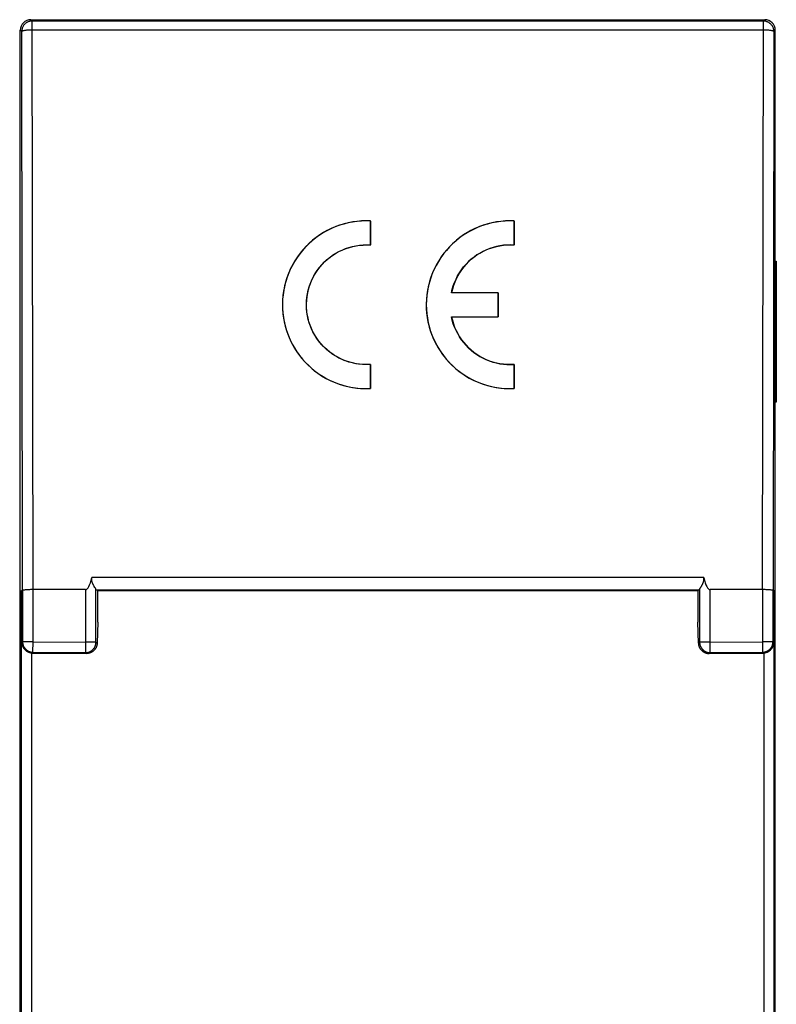
# Model space of a CAD drawing. Units: millimetres. Extents: x -24.8 to 11.3, y 2.2 to 96.2.
# Drawn here: x -24.8 to 11.3, y 49.2 to 96.2 of the extents above; entities that cross this region are included whole.
import ezdxf

# ---------------------------------------------------------------- set-up
doc = ezdxf.new("R2010")
doc.units = ezdxf.units.MM
doc.header["$LTSCALE"] = 16.335
doc.layers.add('IMPORT_IGES', color=7, linetype='CONTINUOUS')

msp = doc.modelspace()

# ---------------------------------------------------------------- linework, layer by layer
at = {"layer": 'IMPORT_IGES', "color": 250, "linetype": 'CONTINUOUS'}
for p, q in [((-24.286, 96.161), (-24.221, 96.096)), ((-24.18, 68.969), (-24.221, 96.096)), ((10.609, 68.969), (10.65, 96.096)), ((10.65, 96.096), (10.714, 96.161)), ((-24.721, 95.596), (-24.786, 95.661)), ((-24.221, 95.683), (10.65, 95.683)), ((11.214, 95.661), (11.15, 95.596)), ((7.802, 69.551), (-21.374, 69.551)), ((-24.18, 66.487), (-24.18, 68.969)), ((-21.677, 68.969), (-21.677, 66.465)), ((-21.177, 66.465), (-21.177, 68.975)), ((7.606, 68.975), (7.606, 66.465)), ((8.106, 66.465), (8.106, 68.969)), ((10.609, 68.969), (10.609, 66.487)), ((-24.708, 66.431), (-24.68, 66.487)), ((-24.18, 66.487), (-24.68, 66.487)), ((-24.184, 65.987), (-24.18, 66.487)), ((-24.18, 66.487), (-21.677, 66.465)), ((-21.677, 66.465), (-21.681, 65.965)), ((-21.177, 66.465), (-21.677, 66.465)), ((-21.177, 66.465), (-21.12, 66.408)), ((7.549, 66.408), (7.606, 66.465)), ((8.106, 66.465), (7.606, 66.465)), ((8.106, 66.465), (10.609, 66.487)), ((8.11, 65.965), (8.106, 66.465)), ((10.609, 66.487), (10.613, 65.987)), ((11.109, 66.487), (10.609, 66.487)), ((11.109, 66.487), (11.137, 66.431)), ((-24.279, 65.997), (-24.275, 65.996)), ((-24.275, 65.996), (-24.271, 65.995)), ((-24.271, 65.995), (-24.268, 65.995)), ((-24.268, 65.995), (-24.264, 65.994)), ((-24.259, 65.993), (-24.255, 65.992)), ((-24.255, 65.992), (-24.251, 65.992)), ((-24.239, 31.411), (-24.239, 65.945)), ((-24.184, 65.987), (-24.205, 65.945)), ((-24.186, 65.987), (-21.681, 65.965)), ((-21.639, 65.923), (-21.681, 65.965)), ((-21.617, 65.969), (-21.613, 65.969)), ((-21.613, 65.969), (-21.609, 65.97)), ((-21.609, 65.97), (-21.605, 65.97)), ((-21.605, 65.97), (-21.602, 65.971)), ((-21.602, 65.971), (-21.598, 65.971)), ((-21.598, 65.971), (-21.594, 65.972)), ((-21.594, 65.972), (-21.591, 65.972)), ((-21.591, 65.972), (-21.587, 65.973)), ((-21.587, 65.973), (-21.584, 65.974)), ((-21.584, 65.974), (-21.581, 65.974)), ((-21.581, 65.974), (-21.577, 65.975)), ((-21.577, 65.975), (-21.574, 65.976)), ((-21.574, 65.976), (-21.57, 65.977)), ((-21.57, 65.977), (-21.567, 65.977)), ((-21.567, 65.977), (-21.563, 65.978)), ((-21.563, 65.978), (-21.559, 65.979)), ((7.987, 65.979), (7.991, 65.978)), ((7.991, 65.978), (7.995, 65.977)), ((7.995, 65.977), (7.999, 65.977)), ((7.999, 65.977), (8.002, 65.976)), ((8.002, 65.976), (8.006, 65.975)), ((8.006, 65.975), (8.009, 65.974)), ((8.009, 65.974), (8.012, 65.974)), ((8.012, 65.974), (8.016, 65.973)), ((8.016, 65.973), (8.019, 65.973)), ((8.019, 65.973), (8.023, 65.972)), ((8.023, 65.972), (8.027, 65.971)), ((8.11, 65.965), (8.068, 65.923)), ((8.11, 65.965), (10.613, 65.987)), ((10.634, 65.945), (10.613, 65.987)), ((10.613, 65.987), (10.617, 65.987)), ((10.617, 65.987), (10.621, 65.987)), ((10.667, 65.945), (10.667, 31.411)), ((10.683, 65.992), (10.687, 65.993)), ((10.687, 65.993), (10.691, 65.994)), ((10.691, 65.994), (10.694, 65.994)), ((10.694, 65.994), (10.698, 65.995)), ((10.698, 65.995), (10.701, 65.996)), ((10.701, 65.996), (10.705, 65.996)), ((10.705, 65.996), (10.709, 65.997)), ((10.709, 65.997), (10.713, 65.998))]:
    msp.add_line(p, q, dxfattribs=at)
at = {"layer": 'IMPORT_IGES', "color": 7, "linetype": 'CONTINUOUS'}
for p, q in [((-24.286, 96.161), (10.714, 96.161)), ((10.65, 96.096), (-24.221, 96.096)), ((-24.786, 6.661), (-24.786, 95.661)), ((-24.68, 68.926), (-24.721, 95.596)), ((11.15, 95.596), (11.109, 68.926)), ((11.214, 6.661), (11.214, 95.661)), ((-8.094, 86.556), (-8.091, 86.559)), ((-8.094, 86.556), (-8.094, 85.412)), ((-8.091, 85.409), (-8.091, 86.559)), ((-1.237, 86.556), (-1.234, 86.559)), ((-1.237, 86.556), (-1.237, 85.412)), ((-1.234, 85.409), (-1.234, 86.559)), ((-8.091, 85.409), (-8.094, 85.412)), ((-1.234, 85.409), (-1.237, 85.412)), ((-24.815, 84.646), (-24.815, 77.913)), ((-24.815, 84.646), (-24.786, 84.646)), ((11.214, 84.646), (11.264, 84.646)), ((11.264, 84.646), (11.264, 77.913)), ((-4.227, 83.132), (-4.223, 83.135)), ((-1.999, 83.132), (-4.227, 83.132)), ((-1.996, 83.135), (-4.223, 83.135)), ((-1.999, 83.132), (-1.996, 83.135)), ((-1.999, 83.132), (-1.999, 81.989)), ((-1.996, 81.987), (-1.996, 83.135)), ((-4.223, 81.987), (-4.227, 81.989)), ((-4.227, 81.989), (-1.999, 81.989)), ((-4.223, 81.987), (-1.996, 81.987)), ((-1.999, 81.989), (-1.996, 81.987)), ((-8.094, 79.71), (-8.091, 79.713)), ((-8.094, 79.71), (-8.094, 78.565)), ((-8.091, 78.563), (-8.091, 79.713)), ((-1.237, 79.71), (-1.234, 79.713)), ((-1.237, 79.71), (-1.237, 78.565)), ((-1.234, 78.563), (-1.234, 79.713)), ((-8.309, 78.561), (-8.094, 78.565)), ((-8.091, 78.563), (-8.094, 78.565)), ((-1.452, 78.561), (-1.237, 78.565)), ((-1.234, 78.563), (-1.237, 78.565)), ((-24.786, 77.913), (-24.815, 77.913)), ((11.264, 77.913), (11.214, 77.913)), ((7.642, 69.051), (7.657, 69.076)), ((-24.739, 68.906), (-24.724, 68.922)), ((-24.739, 68.906), (-24.739, 30.915)), ((-24.724, 67.439), (-24.724, 68.921)), ((-24.68, 68.926), (-24.68, 66.487)), ((-21.677, 68.969), (-24.18, 68.969)), ((-21.09, 68.921), (-21.175, 68.964)), ((-21.175, 68.964), (7.604, 68.964)), ((-21.09, 67.421), (-21.09, 68.921)), ((7.518, 68.911), (-21.09, 68.911)), ((7.604, 68.964), (7.518, 68.921)), ((7.518, 68.921), (7.518, 67.421)), ((10.609, 68.969), (8.106, 68.969)), ((11.109, 66.487), (11.109, 68.926)), ((11.152, 68.922), (11.167, 68.906)), ((11.152, 68.921), (11.152, 67.439)), ((11.167, 30.915), (11.167, 68.906)), ((-24.708, 66.431), (-24.724, 67.439)), ((-21.09, 67.421), (-21.12, 66.408)), ((7.549, 66.408), (7.518, 67.421)), ((11.152, 67.439), (11.137, 66.431)), ((-24.205, 65.945), (-21.639, 65.923)), ((8.068, 65.923), (10.634, 65.945))]:
    msp.add_line(p, q, dxfattribs=at)
at = {"layer": 'IMPORT_IGES', "color": 250, "linetype": 'CONTINUOUS'}
for points in [[(-24.221, 96.096), (-24.235, 96.096), (-24.25, 96.095), (-24.265, 96.094), (-24.28, 96.093), (-24.297, 96.09), (-24.314, 96.088), (-24.331, 96.084), (-24.349, 96.079), (-24.368, 96.074), (-24.387, 96.068), (-24.407, 96.061), (-24.427, 96.052), (-24.447, 96.042), (-24.467, 96.031), (-24.488, 96.019), (-24.509, 96.005), (-24.53, 95.99), (-24.551, 95.972), (-24.571, 95.953), (-24.591, 95.932), (-24.611, 95.909), (-24.63, 95.884), (-24.648, 95.857), (-24.665, 95.827), (-24.68, 95.794), (-24.694, 95.76), (-24.705, 95.723), (-24.714, 95.683), (-24.719, 95.64), (-24.721, 95.596)], [(11.15, 95.596), (11.148, 95.639), (11.143, 95.68), (11.134, 95.719), (11.123, 95.756), (11.11, 95.79), (11.096, 95.823), (11.079, 95.852), (11.062, 95.88), (11.043, 95.905), (11.024, 95.928), (11.004, 95.949), (10.983, 95.968), (10.963, 95.986), (10.942, 96.002), (10.921, 96.016), (10.901, 96.029), (10.88, 96.04), (10.86, 96.05), (10.84, 96.059), (10.82, 96.066), (10.801, 96.073), (10.782, 96.078), (10.764, 96.083), (10.746, 96.087), (10.729, 96.09), (10.712, 96.092), (10.695, 96.094), (10.68, 96.095), (10.664, 96.096), (10.65, 96.096)], [(-24.721, 95.596), (-24.719, 95.604), (-24.713, 95.611), (-24.703, 95.619), (-24.69, 95.626), (-24.673, 95.633), (-24.653, 95.639), (-24.629, 95.646), (-24.603, 95.652), (-24.573, 95.657), (-24.541, 95.662), (-24.507, 95.667), (-24.47, 95.671), (-24.432, 95.675), (-24.391, 95.678), (-24.35, 95.68), (-24.308, 95.682), (-24.265, 95.683), (-24.221, 95.683)], [(10.65, 95.683), (10.693, 95.683), (10.736, 95.682), (10.779, 95.68), (10.82, 95.678), (10.86, 95.675), (10.899, 95.671), (10.935, 95.667), (10.97, 95.662), (11.002, 95.657), (11.031, 95.652), (11.058, 95.646), (11.081, 95.639), (11.101, 95.633), (11.118, 95.626), (11.132, 95.619), (11.141, 95.611), (11.147, 95.604), (11.15, 95.596)], [(-24.68, 66.487), (-24.68, 66.463), (-24.678, 66.44), (-24.675, 66.418), (-24.672, 66.395), (-24.667, 66.373), (-24.662, 66.352), (-24.656, 66.332), (-24.649, 66.313), (-24.642, 66.295), (-24.634, 66.278), (-24.627, 66.262), (-24.619, 66.247), (-24.611, 66.233), (-24.602, 66.219), (-24.594, 66.207), (-24.586, 66.195), (-24.577, 66.183), (-24.569, 66.173), (-24.561, 66.163), (-24.553, 66.153), (-24.544, 66.144), (-24.536, 66.136), (-24.528, 66.128), (-24.52, 66.121), (-24.513, 66.114), (-24.505, 66.107), (-24.498, 66.101), (-24.49, 66.095), (-24.483, 66.089), (-24.476, 66.084), (-24.469, 66.079), (-24.462, 66.074), (-24.455, 66.069), (-24.449, 66.065), (-24.443, 66.061), (-24.436, 66.057), (-24.43, 66.054), (-24.424, 66.05), (-24.418, 66.047), (-24.413, 66.044), (-24.407, 66.041), (-24.402, 66.039), (-24.396, 66.036), (-24.391, 66.034), (-24.386, 66.031), (-24.381, 66.029), (-24.376, 66.027), (-24.372, 66.025), (-24.367, 66.023), (-24.363, 66.021), (-24.358, 66.02), (-24.354, 66.018), (-24.35, 66.017), (-24.346, 66.015), (-24.342, 66.014), (-24.338, 66.013), (-24.335, 66.011), (-24.331, 66.01), (-24.327, 66.009), (-24.324, 66.008), (-24.321, 66.007), (-24.317, 66.006), (-24.314, 66.005), (-24.311, 66.004), (-24.308, 66.003), (-24.305, 66.003), (-24.302, 66.002), (-24.299, 66.001), (-24.297, 66.001), (-24.294, 66), (-24.292, 65.999), (-24.289, 65.999), (-24.287, 65.998), (-24.285, 65.998), (-24.283, 65.997), (-24.279, 65.997)], [(-21.559, 65.979), (-21.556, 65.98), (-21.554, 65.98), (-21.552, 65.981), (-21.549, 65.982), (-21.547, 65.982), (-21.544, 65.983), (-21.542, 65.984), (-21.539, 65.985), (-21.536, 65.985), (-21.533, 65.986), (-21.53, 65.987), (-21.527, 65.988), (-21.523, 65.989), (-21.52, 65.99), (-21.517, 65.991), (-21.513, 65.993), (-21.509, 65.994), (-21.506, 65.995), (-21.502, 65.997), (-21.498, 65.998), (-21.494, 66), (-21.49, 66.002), (-21.485, 66.003), (-21.481, 66.005), (-21.476, 66.007), (-21.472, 66.009), (-21.467, 66.011), (-21.462, 66.014), (-21.457, 66.016), (-21.452, 66.019), (-21.447, 66.021), (-21.441, 66.024), (-21.436, 66.027), (-21.43, 66.03), (-21.424, 66.034), (-21.418, 66.037), (-21.412, 66.041), (-21.406, 66.045), (-21.4, 66.049), (-21.393, 66.054), (-21.387, 66.058), (-21.38, 66.063), (-21.373, 66.068), (-21.366, 66.074), (-21.359, 66.08), (-21.351, 66.086), (-21.344, 66.092), (-21.336, 66.099), (-21.328, 66.107), (-21.321, 66.115), (-21.313, 66.123), (-21.305, 66.132), (-21.296, 66.141), (-21.288, 66.151), (-21.28, 66.161), (-21.272, 66.172), (-21.264, 66.184), (-21.255, 66.197), (-21.247, 66.21), (-21.239, 66.224), (-21.231, 66.239), (-21.224, 66.255), (-21.216, 66.271), (-21.209, 66.289), (-21.202, 66.308), (-21.196, 66.328), (-21.191, 66.349), (-21.186, 66.371), (-21.182, 66.394), (-21.179, 66.417), (-21.178, 66.441), (-21.177, 66.465)], [(7.606, 66.465), (7.606, 66.441), (7.608, 66.417), (7.611, 66.394), (7.614, 66.372), (7.619, 66.35), (7.625, 66.329), (7.631, 66.309), (7.637, 66.291), (7.644, 66.273), (7.651, 66.256), (7.659, 66.241), (7.666, 66.226), (7.674, 66.212), (7.682, 66.199), (7.69, 66.187), (7.698, 66.175), (7.706, 66.164), (7.714, 66.154), (7.722, 66.144), (7.73, 66.135), (7.738, 66.126), (7.746, 66.118), (7.754, 66.11), (7.761, 66.103), (7.769, 66.096), (7.776, 66.089), (7.783, 66.083), (7.79, 66.077), (7.797, 66.072), (7.804, 66.066), (7.811, 66.061), (7.817, 66.057), (7.823, 66.052), (7.83, 66.048), (7.836, 66.044), (7.842, 66.04), (7.848, 66.037), (7.853, 66.033), (7.859, 66.03), (7.864, 66.027), (7.87, 66.024), (7.875, 66.022), (7.88, 66.019), (7.885, 66.017), (7.889, 66.014), (7.894, 66.012), (7.899, 66.01), (7.903, 66.008), (7.908, 66.006), (7.912, 66.004), (7.916, 66.002), (7.92, 66.001), (7.924, 65.999), (7.928, 65.998), (7.931, 65.996), (7.935, 65.995), (7.938, 65.994), (7.942, 65.993), (7.945, 65.991), (7.949, 65.99), (7.952, 65.989), (7.955, 65.988), (7.958, 65.987), (7.961, 65.986), (7.964, 65.986), (7.966, 65.985), (7.969, 65.984), (7.972, 65.983), (7.974, 65.983), (7.976, 65.982), (7.979, 65.981), (7.981, 65.981), (7.983, 65.98), (7.987, 65.979)], [(10.713, 65.998), (10.715, 65.998), (10.717, 65.999), (10.72, 65.999), (10.722, 66), (10.725, 66.001), (10.728, 66.001), (10.73, 66.002), (10.733, 66.003), (10.736, 66.003), (10.739, 66.004), (10.742, 66.005), (10.745, 66.006), (10.749, 66.007), (10.752, 66.008), (10.756, 66.009), (10.759, 66.01), (10.763, 66.011), (10.766, 66.012), (10.77, 66.014), (10.774, 66.015), (10.778, 66.016), (10.782, 66.018), (10.787, 66.02), (10.791, 66.021), (10.795, 66.023), (10.8, 66.025), (10.805, 66.027), (10.809, 66.029), (10.814, 66.031), (10.819, 66.033), (10.824, 66.036), (10.83, 66.038), (10.835, 66.041), (10.841, 66.044), (10.846, 66.047), (10.852, 66.05), (10.858, 66.054), (10.864, 66.057), (10.871, 66.061), (10.877, 66.065), (10.883, 66.069), (10.89, 66.074), (10.897, 66.078), (10.904, 66.083), (10.911, 66.089), (10.918, 66.094), (10.926, 66.1), (10.933, 66.107), (10.941, 66.113), (10.949, 66.12), (10.956, 66.128), (10.964, 66.136), (10.973, 66.144), (10.981, 66.153), (10.989, 66.162), (10.997, 66.172), (11.006, 66.183), (11.014, 66.194), (11.022, 66.206), (11.031, 66.219), (11.039, 66.232), (11.047, 66.246), (11.055, 66.262), (11.063, 66.278), (11.07, 66.295), (11.077, 66.313), (11.084, 66.332), (11.09, 66.352), (11.096, 66.373), (11.1, 66.395), (11.104, 66.417), (11.106, 66.44), (11.108, 66.463), (11.109, 66.487)], [(-24.264, 65.994), (-24.263, 65.994), (-24.259, 65.993)], [(-24.251, 65.992), (-24.248, 65.992), (-24.246, 65.991), (-24.243, 65.991), (-24.241, 65.991), (-24.238, 65.99), (-24.235, 65.99), (-24.232, 65.99), (-24.229, 65.989), (-24.226, 65.989), (-24.223, 65.989), (-24.22, 65.988), (-24.217, 65.988), (-24.214, 65.988), (-24.211, 65.988), (-24.208, 65.988), (-24.205, 65.987), (-24.203, 65.987), (-24.2, 65.987), (-24.197, 65.987), (-24.195, 65.987), (-24.193, 65.987), (-24.191, 65.987), (-24.186, 65.987)], [(-21.681, 65.965), (-21.677, 65.965), (-21.672, 65.965), (-21.668, 65.965), (-21.665, 65.965), (-21.661, 65.965), (-21.658, 65.965), (-21.655, 65.965), (-21.652, 65.966), (-21.649, 65.966), (-21.646, 65.966), (-21.643, 65.966), (-21.64, 65.966), (-21.638, 65.967), (-21.635, 65.967), (-21.633, 65.967), (-21.63, 65.967), (-21.628, 65.967), (-21.625, 65.968), (-21.623, 65.968), (-21.621, 65.968), (-21.617, 65.969)], [(8.027, 65.971), (8.03, 65.971), (8.032, 65.97), (8.034, 65.97), (8.037, 65.97), (8.039, 65.969), (8.042, 65.969), (8.045, 65.969), (8.048, 65.968), (8.051, 65.968), (8.054, 65.968), (8.057, 65.967), (8.061, 65.967), (8.064, 65.967), (8.067, 65.966), (8.071, 65.966), (8.074, 65.966), (8.077, 65.966), (8.08, 65.966), (8.083, 65.965), (8.087, 65.965), (8.09, 65.965), (8.093, 65.965), (8.096, 65.965), (8.1, 65.965), (8.105, 65.965), (8.11, 65.965)], [(10.621, 65.987), (10.624, 65.987), (10.626, 65.987), (10.629, 65.987), (10.631, 65.987), (10.634, 65.987), (10.636, 65.988), (10.639, 65.988), (10.642, 65.988), (10.645, 65.988), (10.648, 65.988), (10.651, 65.989), (10.654, 65.989), (10.657, 65.989), (10.66, 65.99), (10.663, 65.99), (10.666, 65.99), (10.669, 65.99), (10.672, 65.991), (10.674, 65.991), (10.677, 65.991), (10.679, 65.992), (10.683, 65.992)]]:
    msp.add_lwpolyline(points, dxfattribs=at)
at = {"layer": 'IMPORT_IGES', "color": 7, "linetype": 'CONTINUOUS'}
for points in [[(-8.091, 86.559), (-8.303, 86.563), (-8.514, 86.557), (-8.723, 86.539), (-8.931, 86.511), (-9.138, 86.471), (-9.343, 86.421), (-9.545, 86.359), (-9.745, 86.287), (-9.941, 86.204), (-10.133, 86.111), (-10.321, 86.006), (-10.502, 85.893), (-10.677, 85.77), (-10.845, 85.637), (-11.006, 85.496), (-11.16, 85.345), (-11.306, 85.185), (-11.444, 85.018), (-11.571, 84.844), (-11.69, 84.664), (-11.798, 84.477), (-11.897, 84.284), (-11.985, 84.085), (-12.063, 83.882), (-12.128, 83.675), (-12.183, 83.466), (-12.226, 83.254), (-12.258, 83.039), (-12.278, 82.822), (-12.287, 82.605), (-12.283, 82.389), (-12.268, 82.173), (-12.241, 81.959), (-12.203, 81.746), (-12.153, 81.535), (-12.092, 81.327), (-12.02, 81.124), (-11.937, 80.925), (-11.844, 80.731), (-11.74, 80.542), (-11.626, 80.358), (-11.503, 80.182), (-11.371, 80.013), (-11.23, 79.851), (-11.081, 79.697), (-10.924, 79.552), (-10.761, 79.416), (-10.591, 79.29), (-10.416, 79.173), (-10.235, 79.066), (-10.049, 78.968), (-9.856, 78.88), (-9.658, 78.801), (-9.453, 78.733), (-9.242, 78.675), (-9.025, 78.627), (-8.801, 78.592), (-8.571, 78.57), (-8.334, 78.56), (-8.091, 78.563)], [(-8.094, 86.556), (-8.308, 86.561), (-8.52, 86.554), (-8.732, 86.535), (-8.943, 86.506), (-9.154, 86.465), (-9.361, 86.413), (-9.566, 86.35), (-9.767, 86.275), (-9.964, 86.191), (-10.155, 86.096), (-10.341, 85.991), (-10.522, 85.876), (-10.697, 85.751), (-10.866, 85.616), (-11.027, 85.472), (-11.181, 85.319), (-11.327, 85.157), (-11.463, 84.988), (-11.59, 84.812), (-11.708, 84.629), (-11.815, 84.44), (-11.912, 84.245), (-11.999, 84.044), (-12.074, 83.84), (-12.138, 83.633), (-12.19, 83.422), (-12.231, 83.21), (-12.26, 82.995), (-12.278, 82.779), (-12.284, 82.563), (-12.278, 82.347), (-12.261, 82.13), (-12.232, 81.916), (-12.191, 81.704), (-12.139, 81.493), (-12.076, 81.286), (-12.001, 81.082), (-11.915, 80.882), (-11.818, 80.687), (-11.711, 80.499), (-11.594, 80.315), (-11.468, 80.139), (-11.332, 79.97), (-11.187, 79.808), (-11.034, 79.655), (-10.873, 79.511), (-10.704, 79.376), (-10.529, 79.25), (-10.349, 79.135), (-10.163, 79.029), (-9.972, 78.934), (-9.775, 78.849), (-9.573, 78.774), (-9.368, 78.711), (-9.16, 78.658), (-8.949, 78.617), (-8.736, 78.587), (-8.523, 78.568), (-8.309, 78.561)], [(-1.234, 86.559), (-1.446, 86.563), (-1.657, 86.557), (-1.866, 86.539), (-2.074, 86.511), (-2.281, 86.471), (-2.485, 86.421), (-2.688, 86.359), (-2.888, 86.287), (-3.084, 86.204), (-3.276, 86.111), (-3.464, 86.006), (-3.645, 85.893), (-3.82, 85.77), (-3.988, 85.637), (-4.149, 85.496), (-4.303, 85.345), (-4.449, 85.185), (-4.587, 85.018), (-4.714, 84.844), (-4.833, 84.664), (-4.941, 84.477), (-5.04, 84.284), (-5.128, 84.085), (-5.206, 83.882), (-5.271, 83.675), (-5.326, 83.466), (-5.369, 83.254), (-5.401, 83.039), (-5.421, 82.822), (-5.43, 82.605), (-5.426, 82.389), (-5.411, 82.173), (-5.384, 81.959), (-5.346, 81.746), (-5.296, 81.535), (-5.235, 81.327), (-5.163, 81.124), (-5.08, 80.925), (-4.987, 80.731), (-4.883, 80.542), (-4.769, 80.358), (-4.646, 80.182), (-4.514, 80.013), (-4.372, 79.851), (-4.224, 79.697), (-4.067, 79.552), (-3.903, 79.416), (-3.734, 79.29), (-3.559, 79.173), (-3.378, 79.066), (-3.191, 78.968), (-2.999, 78.88), (-2.801, 78.801), (-2.596, 78.733), (-2.385, 78.675), (-2.168, 78.627), (-1.944, 78.592), (-1.714, 78.57), (-1.477, 78.56), (-1.234, 78.563)], [(-1.237, 86.556), (-1.45, 86.561), (-1.663, 86.554), (-1.875, 86.535), (-2.086, 86.506), (-2.297, 86.465), (-2.504, 86.413), (-2.709, 86.35), (-2.91, 86.275), (-3.107, 86.191), (-3.298, 86.096), (-3.484, 85.991), (-3.664, 85.876), (-3.84, 85.751), (-4.009, 85.616), (-4.17, 85.472), (-4.324, 85.319), (-4.469, 85.157), (-4.606, 84.988), (-4.733, 84.812), (-4.851, 84.629), (-4.958, 84.44), (-5.055, 84.245), (-5.142, 84.044), (-5.217, 83.84), (-5.281, 83.633), (-5.333, 83.422), (-5.374, 83.21), (-5.403, 82.995), (-5.421, 82.779), (-5.427, 82.563), (-5.421, 82.347), (-5.404, 82.13), (-5.375, 81.916), (-5.334, 81.704), (-5.282, 81.493), (-5.219, 81.286), (-5.144, 81.082), (-5.058, 80.882), (-4.961, 80.687), (-4.854, 80.499), (-4.737, 80.315), (-4.61, 80.139), (-4.475, 79.97), (-4.33, 79.808), (-4.177, 79.655), (-4.016, 79.511), (-3.847, 79.376), (-3.672, 79.25), (-3.492, 79.135), (-3.306, 79.029), (-3.115, 78.934), (-2.918, 78.849), (-2.716, 78.774), (-2.511, 78.711), (-2.303, 78.658), (-2.092, 78.617), (-1.879, 78.587), (-1.666, 78.568), (-1.452, 78.561)], [(-8.094, 79.71), (-8.266, 79.704), (-8.438, 79.708), (-8.608, 79.722), (-8.778, 79.747), (-8.947, 79.782), (-9.113, 79.826), (-9.275, 79.881), (-9.435, 79.946), (-9.59, 80.02), (-9.739, 80.102), (-9.884, 80.194), (-10.023, 80.294), (-10.157, 80.403), (-10.284, 80.521), (-10.405, 80.646), (-10.517, 80.778), (-10.621, 80.918), (-10.717, 81.063), (-10.804, 81.214), (-10.882, 81.371), (-10.95, 81.532), (-11.007, 81.697), (-11.055, 81.865), (-11.093, 82.036), (-11.119, 82.208), (-11.136, 82.383), (-11.141, 82.557), (-11.136, 82.732), (-11.12, 82.906), (-11.094, 83.079), (-11.057, 83.249), (-11.01, 83.418), (-10.953, 83.582), (-10.885, 83.743), (-10.808, 83.9), (-10.722, 84.051), (-10.627, 84.197), (-10.522, 84.336), (-10.411, 84.469), (-10.291, 84.594), (-10.164, 84.712), (-10.031, 84.822), (-9.892, 84.923), (-9.747, 85.015), (-9.597, 85.098), (-9.442, 85.173), (-9.282, 85.238), (-9.119, 85.293), (-8.952, 85.339), (-8.782, 85.374), (-8.611, 85.399), (-8.44, 85.413)], [(-8.091, 79.713), (-8.286, 79.708), (-8.476, 79.714), (-8.66, 79.731), (-8.838, 79.76), (-9.01, 79.8), (-9.178, 79.85), (-9.34, 79.909), (-9.498, 79.977), (-9.65, 80.054), (-9.797, 80.14), (-9.938, 80.234), (-10.073, 80.336), (-10.203, 80.448), (-10.327, 80.567), (-10.444, 80.694), (-10.553, 80.829), (-10.654, 80.97), (-10.747, 81.117), (-10.829, 81.269), (-10.903, 81.425), (-10.967, 81.586), (-11.021, 81.751), (-11.066, 81.92), (-11.1, 82.09), (-11.123, 82.262), (-11.136, 82.436), (-11.138, 82.61), (-11.13, 82.783), (-11.111, 82.956), (-11.082, 83.127), (-11.042, 83.296), (-10.992, 83.464), (-10.932, 83.627), (-10.863, 83.786), (-10.783, 83.94), (-10.695, 84.088), (-10.599, 84.231), (-10.493, 84.368), (-10.381, 84.498), (-10.26, 84.621), (-10.132, 84.736), (-9.998, 84.843), (-9.859, 84.942), (-9.714, 85.031), (-9.564, 85.112), (-9.41, 85.184), (-9.253, 85.246), (-9.092, 85.299), (-8.929, 85.341), (-8.763, 85.375), (-8.596, 85.398), (-8.429, 85.411)], [(-8.44, 85.413), (-8.268, 85.418), (-8.094, 85.412)], [(-8.429, 85.411), (-8.261, 85.415), (-8.091, 85.409)], [(-4.227, 83.132), (-4.186, 83.301), (-4.137, 83.466), (-4.078, 83.627), (-4.009, 83.784), (-3.931, 83.937), (-3.844, 84.085), (-3.748, 84.227), (-3.644, 84.363), (-3.532, 84.493), (-3.412, 84.615), (-3.285, 84.731), (-3.152, 84.839), (-3.013, 84.937), (-2.868, 85.028), (-2.718, 85.11), (-2.564, 85.182), (-2.405, 85.245), (-2.243, 85.299), (-2.079, 85.342), (-1.912, 85.376), (-1.744, 85.4), (-1.576, 85.414), (-1.407, 85.418), (-1.237, 85.412)], [(-1.234, 85.409), (-1.405, 85.415), (-1.575, 85.411), (-1.744, 85.397), (-1.912, 85.374), (-2.079, 85.34), (-2.243, 85.296), (-2.403, 85.243), (-2.561, 85.18), (-2.714, 85.108), (-2.864, 85.027), (-3.009, 84.937), (-3.148, 84.838), (-3.28, 84.732), (-3.406, 84.618), (-3.525, 84.496), (-3.637, 84.367), (-3.742, 84.231), (-3.838, 84.089), (-3.925, 83.942), (-4.003, 83.79), (-4.072, 83.633), (-4.132, 83.472), (-4.182, 83.306), (-4.223, 83.135)], [(-1.237, 79.71), (-1.407, 79.704), (-1.577, 79.708), (-1.746, 79.722), (-1.914, 79.746), (-2.081, 79.78), (-2.246, 79.823), (-2.407, 79.877), (-2.566, 79.94), (-2.72, 80.013), (-2.869, 80.094), (-3.014, 80.185), (-3.152, 80.283), (-3.285, 80.391), (-3.412, 80.506), (-3.532, 80.628), (-3.643, 80.758), (-3.747, 80.894), (-3.843, 81.036), (-3.93, 81.183), (-4.008, 81.336), (-4.077, 81.494), (-4.137, 81.655), (-4.186, 81.82), (-4.227, 81.989)], [(-4.223, 81.987), (-4.183, 81.818), (-4.134, 81.653), (-4.074, 81.492), (-4.006, 81.336), (-3.927, 81.183), (-3.84, 81.036), (-3.745, 80.895), (-3.642, 80.76), (-3.531, 80.631), (-3.412, 80.509), (-3.285, 80.394), (-3.153, 80.287), (-3.015, 80.189), (-2.871, 80.098), (-2.722, 80.017), (-2.568, 79.944), (-2.409, 79.881), (-2.248, 79.827), (-2.084, 79.783), (-1.918, 79.749), (-1.75, 79.725), (-1.58, 79.711), (-1.408, 79.707), (-1.234, 79.713)], [(-21.229, 69.076), (-21.257, 69.123), (-21.267, 69.14), (-21.278, 69.158), (-21.288, 69.177), (-21.299, 69.196), (-21.31, 69.216), (-21.32, 69.235), (-21.329, 69.255), (-21.338, 69.274), (-21.346, 69.293), (-21.354, 69.311), (-21.36, 69.33), (-21.366, 69.348), (-21.371, 69.365), (-21.375, 69.383), (-21.378, 69.4), (-21.381, 69.417), (-21.383, 69.434), (-21.384, 69.451), (-21.384, 69.467), (-21.383, 69.484), (-21.382, 69.501), (-21.38, 69.517), (-21.377, 69.534), (-21.374, 69.551)], [(7.706, 69.158), (7.717, 69.177), (7.727, 69.196), (7.738, 69.215), (7.748, 69.235), (7.757, 69.254), (7.766, 69.273), (7.774, 69.292), (7.782, 69.311), (7.788, 69.329), (7.794, 69.347), (7.799, 69.365), (7.803, 69.382), (7.807, 69.4), (7.809, 69.417), (7.811, 69.434), (7.812, 69.45), (7.812, 69.467), (7.812, 69.484), (7.811, 69.501), (7.809, 69.517), (7.806, 69.534), (7.802, 69.551)], [(-21.191, 69.011), (-21.195, 69.019), (-21.2, 69.029), (-21.206, 69.039), (-21.213, 69.051), (-21.229, 69.076)], [(7.657, 69.076), (7.675, 69.106), (7.685, 69.123), (7.706, 69.158)], [(-24.18, 68.969), (-24.222, 68.969), (-24.265, 68.969), (-24.307, 68.968), (-24.349, 68.967), (-24.389, 68.965), (-24.428, 68.963), (-24.464, 68.961), (-24.497, 68.959), (-24.528, 68.957), (-24.557, 68.954), (-24.583, 68.951), (-24.607, 68.948), (-24.628, 68.945), (-24.647, 68.941), (-24.661, 68.937), (-24.671, 68.933), (-24.678, 68.929), (-24.68, 68.926)], [(-21.177, 68.975), (-21.178, 68.979), (-21.179, 68.984), (-21.181, 68.989), (-21.184, 68.996), (-21.187, 69.003), (-21.191, 69.011)], [(7.606, 68.975), (7.606, 68.979), (7.608, 68.984), (7.61, 68.989), (7.612, 68.996), (7.615, 69.003), (7.619, 69.011)], [(7.619, 69.011), (7.624, 69.019), (7.629, 69.029), (7.635, 69.039), (7.642, 69.051)], [(11.109, 68.926), (11.106, 68.929), (11.101, 68.933), (11.091, 68.937), (11.078, 68.94), (11.061, 68.944), (11.04, 68.947), (11.017, 68.95), (10.992, 68.953), (10.964, 68.956), (10.933, 68.959), (10.9, 68.961), (10.864, 68.963), (10.825, 68.965), (10.784, 68.966), (10.741, 68.968), (10.697, 68.968), (10.653, 68.969), (10.609, 68.969)], [(-21.12, 66.408), (-21.123, 66.377), (-21.126, 66.348), (-21.131, 66.321), (-21.138, 66.294), (-21.145, 66.269), (-21.154, 66.245), (-21.164, 66.222), (-21.175, 66.2), (-21.186, 66.179), (-21.198, 66.16), (-21.211, 66.141), (-21.224, 66.123), (-21.238, 66.106), (-21.252, 66.09), (-21.266, 66.075), (-21.281, 66.061), (-21.296, 66.048), (-21.312, 66.035), (-21.327, 66.023), (-21.343, 66.012), (-21.359, 66.002), (-21.375, 65.992), (-21.391, 65.983), (-21.407, 65.975), (-21.423, 65.967), (-21.44, 65.961), (-21.456, 65.955), (-21.471, 65.949), (-21.487, 65.944), (-21.503, 65.94), (-21.518, 65.936), (-21.533, 65.933), (-21.548, 65.93), (-21.563, 65.928), (-21.578, 65.926), (-21.592, 65.924), (-21.607, 65.923), (-21.621, 65.923), (-21.635, 65.923)], [(7.549, 66.408), (7.551, 66.377), (7.555, 66.348), (7.56, 66.321), (7.566, 66.294), (7.574, 66.269), (7.583, 66.245), (7.592, 66.222), (7.603, 66.2), (7.615, 66.179), (7.627, 66.16), (7.639, 66.141), (7.652, 66.123), (7.666, 66.106), (7.68, 66.09), (7.695, 66.075), (7.71, 66.061), (7.725, 66.048), (7.74, 66.035), (7.756, 66.023), (7.772, 66.012), (7.788, 66.002), (7.804, 65.992), (7.82, 65.983), (7.836, 65.975), (7.852, 65.967), (7.868, 65.961), (7.884, 65.955), (7.9, 65.949), (7.916, 65.944), (7.931, 65.94), (7.947, 65.936), (7.962, 65.933), (7.977, 65.93), (7.992, 65.928), (8.006, 65.926), (8.021, 65.924), (8.035, 65.923), (8.05, 65.923), (8.064, 65.923)]]:
    msp.add_lwpolyline(points, dxfattribs=at)
for centre, major_axis, ratio, start_param, end_param in [((-24.286, 95.661), (-0.354, 0.354), 0.999924, -0.78536, 0.78536), ((10.714, 95.661), (0.354, 0.354), 0.999924, -0.78536, 0.78536), ((-21.677, 71.805), (0, 2.836), 0.176327, -3.141593, -2.489604), ((8.106, 71.805), (0, 2.836), 0.176327, -3.793582, -3.141593), ((-24.239, 68.906), (0.5, 0), 0.008727, 2.898509, 3.045006), ((-21.175, 69.464), (0, 0.5), 0.017455, -3.35049, -3.150319), ((7.604, 69.464), (0, 0.5), 0.017455, -3.132866, -2.932695), ((10.667, 68.906), (0.5, 0), 0.008727, 0.096916, 0.242986), ((-24.208, 66.431), (0.487, -0.116), 0.967523, -2.901395, -1.339476), ((10.637, 66.431), (0.487, 0.116), 0.967523, -1.802117, -0.240198)]:
    msp.add_ellipse(centre, major_axis=major_axis, ratio=ratio, start_param=start_param, end_param=end_param, dxfattribs=at)

doc.saveas('drawing.dxf')
